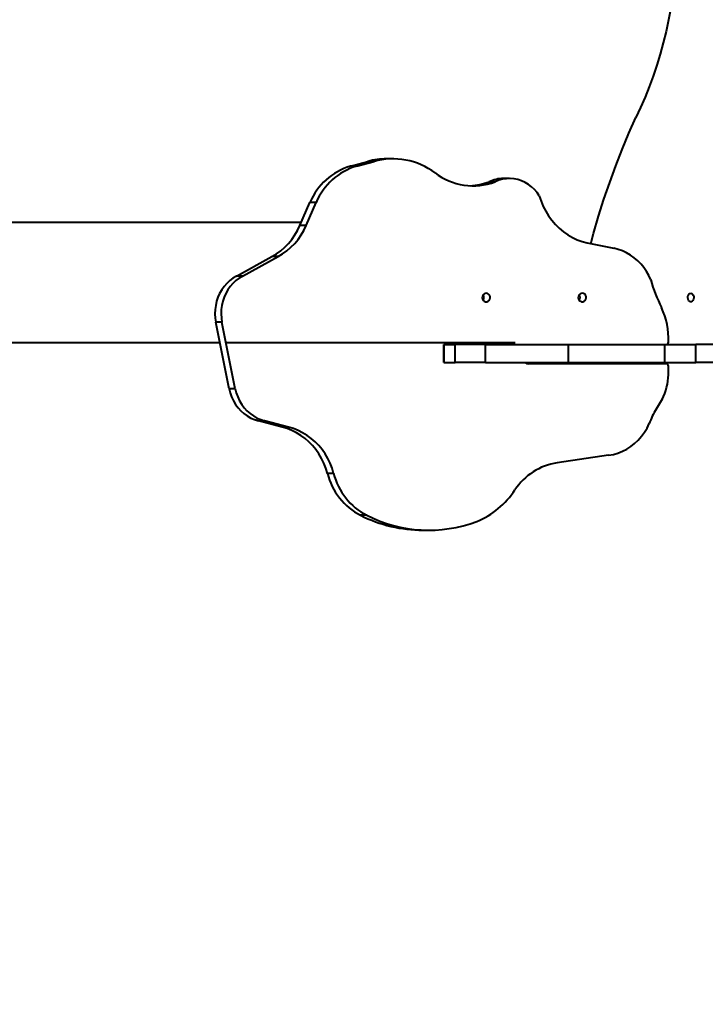
# Model space of a CAD drawing. Units: millimetres. Extents: x -2362 to 22690, y 6569 to 25528.
# Drawn here: x 4758 to 5328, y 14725 to 15544 of the extents above; entities that cross this region are included whole.
import ezdxf

# ---------------------------------------------------------------- set-up
doc = ezdxf.new("R2010")
doc.units = ezdxf.units.MM
doc.layers.add('DiKom', color=7, linetype='Continuous')
doc.styles.add('style1', font='arialbd_0.ttf', dxfattribs={"width": 0.8})
doc.dimstyles.new('1-50', dxfattribs={"dimtxt": 1000, "dimasz": 200, "dimexe": 100, "dimexo": 0, "dimgap": 200, "dimtad": 1, "dimtxsty": 'style1', "dimcen": 300, "dimclrd": 7, "dimclre": 7, "dimclrt": 7, "dimadec": 1, "dimazin": 2, "dimtfac": 1, "dimtmove": 0, "dimatfit": 2, "dimfxl": 0, "dimlwd": 25, "dimlwe": 18, "dimarcsym": 0})

# ---------------------------------------------------------------- blocks, each defined once
blk = doc.blocks.new('*D0')
at = {"layer": 'Defpoints', "color": 0, "linetype": 'Continuous', "transparency": 16777216}
for p in [(3157.07, 22489.97), (3157.07, 15356.63), (9866.11, 11245.22)]:
    blk.add_point(p, dxfattribs=at)
at = {"layer": 'DiKom', "color": 7, "linetype": 'Continuous', "lineweight": 18, "transparency": 16777216}
for p, q in [((3157.07, 15356.63), (3157.07, 22589.97)), ((9866.11, 11245.22), (9866.11, 22589.97))]:
    blk.add_line(p, q, dxfattribs=at)
at = {"layer": 'DiKom', "color": 7, "linetype": 'Continuous', "lineweight": 25, "transparency": 16777216}
blk.add_line((9666.11, 22489.97), (3357.07, 22489.97), dxfattribs=at)
at = {"layer": 'DiKom', "color": 7, "linetype": 'Continuous', "transparency": 16777216}
for points in [[(3357.07, 22523.3), (3357.07, 22456.64), (3157.07, 22489.97)], [(9666.11, 22523.3), (9666.11, 22456.64), (9866.11, 22489.97)]]:
    blk.add_solid(points, dxfattribs=at)
at = {"layer": 'DiKom', "color": 7, "linetype": 'Continuous', "lineweight": 40, "transparency": 16777216, "insert": (6894.53, 23200.54), "char_height": 1000, "attachment_point": 5, "style": 'style1'}
blk.add_mtext('6700', dxfattribs=at)
blk = doc.blocks.new('*D1')
at = {"layer": 'Defpoints', "color": 0, "linetype": 'Continuous', "transparency": 16777216}
for p in [(5807.49, 19989.01), (827.73, 8565.96), (5371.33, 8565.96)]:
    blk.add_point(p, dxfattribs=at)
at = {"layer": 'DiKom', "color": 7, "linetype": 'Continuous', "lineweight": 18, "transparency": 16777216}
for p, q in [((5807.49, 19989.01), (727.73, 19989.01)), ((5371.33, 8565.96), (727.73, 8565.96))]:
    blk.add_line(p, q, dxfattribs=at)
at = {"layer": 'DiKom', "color": 7, "linetype": 'Continuous', "lineweight": 25, "transparency": 16777216}
blk.add_line((827.73, 19789.01), (827.73, 8765.96), dxfattribs=at)
at = {"layer": 'DiKom', "color": 7, "linetype": 'Continuous', "transparency": 16777216}
for points in [[(794.39, 19789.01), (861.06, 19789.01), (827.73, 19989.01)], [(794.39, 8765.96), (861.06, 8765.96), (827.73, 8565.96)]]:
    blk.add_solid(points, dxfattribs=at)
at = {"layer": 'DiKom', "color": 7, "linetype": 'Continuous', "lineweight": 40, "transparency": 16777216, "insert": (117.15, 14277.48), "char_height": 1000, "attachment_point": 5, "rotation": 90, "style": 'style1'}
blk.add_mtext('11400', dxfattribs=at)
blk = doc.blocks.new('*D2')
at = {"layer": 'Defpoints', "color": 0, "transparency": 16777216}
for p in [(1659.07, 24161.48), (1659.07, 17270.14), (11776.56, 10635.07)]:
    blk.add_point(p, dxfattribs=at)
at = {"layer": 'DiKom', "color": 7, "lineweight": 18, "transparency": 16777216}
for p, q in [((1659.07, 17270.14), (1659.07, 24261.48)), ((11776.56, 10635.07), (11776.56, 24261.48))]:
    blk.add_line(p, q, dxfattribs=at)
at = {"layer": 'DiKom', "color": 7, "lineweight": 25, "transparency": 16777216}
blk.add_line((11576.56, 24161.48), (1859.07, 24161.48), dxfattribs=at)
at = {"layer": 'DiKom', "color": 7, "transparency": 16777216}
for points in [[(1859.07, 24194.81), (1859.07, 24128.15), (1659.07, 24161.48)], [(11576.56, 24194.81), (11576.56, 24128.15), (11776.56, 24161.48)]]:
    blk.add_solid(points, dxfattribs=at)
at = {"layer": 'DiKom', "color": 7, "lineweight": 200, "transparency": 16777216, "insert": (6967.59, 24872.05), "char_height": 1000, "attachment_point": 5, "style": 'style1'}
blk.add_mtext('10100', dxfattribs=at)
blk = doc.blocks.new('*D3')
at = {"layer": 'Defpoints', "color": 0, "transparency": 16777216}
for p in [(6347.17, 21958.24), (-995.19, 6573.83), (4789.31, 6573.83)]:
    blk.add_point(p, dxfattribs=at)
at = {"layer": 'DiKom', "color": 7, "lineweight": 18, "transparency": 16777216}
for p, q in [((6347.17, 21958.24), (-1095.19, 21958.24)), ((4789.31, 6573.83), (-1095.19, 6573.83))]:
    blk.add_line(p, q, dxfattribs=at)
at = {"layer": 'DiKom', "color": 7, "lineweight": 25, "transparency": 16777216}
blk.add_line((-995.19, 21758.24), (-995.19, 6773.83), dxfattribs=at)
at = {"layer": 'DiKom', "color": 7, "transparency": 16777216}
for points in [[(-1028.52, 21758.24), (-961.86, 21758.24), (-995.19, 21958.24)], [(-1028.52, 6773.83), (-961.86, 6773.83), (-995.19, 6573.83)]]:
    blk.add_solid(points, dxfattribs=at)
at = {"layer": 'DiKom', "color": 7, "lineweight": 200, "transparency": 16777216, "insert": (-1705.76, 14266.04), "char_height": 1000, "attachment_point": 5, "rotation": 90, "style": 'style1'}
blk.add_mtext('15400', dxfattribs=at)

msp = doc.modelspace()

# ---------------------------------------------------------------- linework, layer by layer
at = {"layer": 'DiKom', "color": 7, "linetype": 'Continuous', "lineweight": 40}
for p, q in [((5033.151, 15422.068), (5047.582, 15426.119)), ((5038.281, 15422.068), (5052.712, 15426.119)), ((5052.712, 15426.119), (5047.582, 15426.119)), ((5068.34, 15428.262), (5063.209, 15428.262)), ((5038.281, 15422.068), (5033.151, 15422.068)), ((5153.569, 15409.174), (5148.439, 15409.174)), ((5165.546, 15411.917), (5160.416, 15411.917)), ((4991.078, 15372.796), (4999.436, 15392)), ((4996.208, 15372.796), (5004.566, 15392)), ((5004.566, 15392), (4999.436, 15392)), ((3257.066, 15375.513), (4992.26, 15375.513)), ((4996.208, 15372.796), (4991.078, 15372.796)), ((5230.046, 15358.308), (5252.28, 15353.88)), ((4938.257, 15330.83), (4967.807, 15346.993)), ((4943.388, 15330.83), (4972.937, 15346.993)), ((4972.937, 15346.993), (4967.807, 15346.993)), ((4943.388, 15330.83), (4938.257, 15330.83)), ((4926.251, 15292.432), (4921.12, 15292.432)), ((4932.155, 15237.124), (4921.12, 15292.432)), ((4937.285, 15237.124), (4926.251, 15292.432)), ((3844.834, 15275.512), (4924.496, 15275.512)), ((4929.626, 15275.512), (5170.229, 15275.512)), ((5110.762, 15273.949), (5110.762, 15258.949)), ((5110.851, 15273.949), (5110.762, 15273.949)), ((5110.851, 15258.949), (5110.851, 15273.949)), ((5110.851, 15273.949), (5120.183, 15273.949)), ((5120.183, 15258.949), (5120.183, 15273.949)), ((5145.512, 15273.949), (5120.183, 15273.949)), ((5145.512, 15258.949), (5145.512, 15273.949)), ((5145.512, 15273.949), (5214.507, 15273.949)), ((5214.507, 15258.949), (5214.507, 15273.949)), ((5214.507, 15273.949), (5294.689, 15273.949)), ((5294.689, 15258.949), (5294.689, 15273.949)), ((5294.689, 15273.949), (5320.508, 15273.949)), ((5320.508, 15258.949), (5320.508, 15273.949)), ((5347.868, 15273.949), (5320.508, 15273.949)), ((5110.851, 15258.949), (5110.762, 15258.949)), ((5110.851, 15258.949), (5120.183, 15258.949)), ((5145.512, 15258.949), (5120.183, 15258.949)), ((5145.512, 15258.949), (5214.507, 15258.949)), ((5181.272, 15257.949), (5295.69, 15257.949)), ((5214.507, 15258.949), (5294.689, 15258.949)), ((5294.689, 15258.949), (5320.508, 15258.949)), ((5297.528, 15248.796), (5297.569, 15255.936)), ((5347.868, 15258.949), (5320.508, 15258.949)), ((4937.285, 15237.124), (4932.155, 15237.124)), ((5292.315, 15228.3), (5287.377, 15220.132)), ((4961.691, 15210.383), (4956.56, 15210.383)), ((4976.446, 15205.241), (4956.56, 15210.383)), ((4981.577, 15205.241), (4961.691, 15210.383)), ((4981.577, 15205.241), (4976.446, 15205.241)), ((5247.877, 15181.739), (5205.038, 15175.495)), ((5019.122, 15166.698), (5013.992, 15166.698)), ((5046.713, 15131.912), (5041.582, 15131.912)), ((5093.323, 15119.509), (5098.453, 15119.509))]:
    msp.add_line(p, q, dxfattribs=at)
at = {"layer": 'DiKom', "color": 7, "linetype": 'Continuous', "lineweight": 40, "flags": 128}
for points in [[(5304.89, 15643.031), (5305.331, 15633.023), (5305.515, 15622.999), (5305.442, 15612.971), (5305.112, 15602.955), (5304.527, 15592.961), (5303.685, 15583.004), (5302.59, 15573.097), (5301.241, 15563.252), (5299.642, 15553.482), (5297.793, 15543.8), (5295.698, 15534.219), (5293.358, 15524.751), (5290.778, 15515.41), (5287.961, 15506.205), (5284.909, 15497.151), (5281.628, 15488.259), (5278.121, 15479.54), (5274.393, 15471.006), (5270.45, 15462.668)], [(5232.939, 15357.732), (5235.295, 15366.26), (5239.51, 15380.588), (5244, 15394.747), (5248.761, 15408.729), (5253.791, 15422.522), (5259.085, 15436.116), (5264.639, 15449.501), (5270.45, 15462.668)], [(5190.211, 15397.398), (5188.357, 15400.188), (5186.226, 15402.744), (5183.843, 15405.035), (5181.238, 15407.032), (5178.441, 15408.712), (5175.488, 15410.055), (5172.414, 15411.043), (5169.257, 15411.664), (5166.054, 15411.912), (5162.845, 15411.783), (5159.669, 15411.279), (5156.565, 15410.406), (5153.569, 15409.174)], [(5190.211, 15397.398), (5191.657, 15393.012), (5193.434, 15388.766), (5195.53, 15384.687), (5197.93, 15380.803), (5200.619, 15377.14), (5203.579, 15373.722), (5206.79, 15370.571), (5210.231, 15367.708), (5213.879, 15365.153), (5217.711, 15362.921), (5221.7, 15361.028), (5225.821, 15359.487), (5230.046, 15358.308)], [(5282.934, 15327.566), (5281.329, 15331.146), (5279.429, 15334.559), (5277.252, 15337.778), (5274.812, 15340.777), (5272.132, 15343.533), (5269.231, 15346.024), (5266.132, 15348.229), (5262.861, 15350.131), (5259.444, 15351.715), (5255.908, 15352.968), (5252.28, 15353.88)], [(4938.257, 15330.83), (4935.401, 15329.069), (4932.725, 15327.013), (4930.256, 15324.682), (4928.019, 15322.099), (4926.037, 15319.29), (4924.329, 15316.284), (4922.913, 15313.111), (4921.803, 15309.803), (4921.01, 15306.393), (4920.542, 15302.916), (4920.404, 15299.407), (4920.598, 15295.9), (4921.12, 15292.432)], [(4943.388, 15330.83), (4940.531, 15329.069), (4937.855, 15327.013), (4935.386, 15324.682), (4933.15, 15322.099), (4931.167, 15319.29), (4929.459, 15316.284), (4928.043, 15313.111), (4926.933, 15309.803), (4926.14, 15306.393), (4925.673, 15302.916), (4925.535, 15299.407), (4925.728, 15295.9), (4926.251, 15292.432)], [(5146.04, 15316.449), (5144.973, 15316.259), (5144.02, 15315.711), (5143.287, 15314.863), (5142.852, 15313.808), (5142.763, 15312.66), (5143.029, 15311.543), (5143.621, 15310.578), (5144.475, 15309.871), (5145.499, 15309.497), (5146.582, 15309.497), (5147.606, 15309.871), (5148.46, 15310.578), (5149.052, 15311.543), (5149.318, 15312.66), (5149.229, 15313.808), (5148.794, 15314.863), (5148.061, 15315.711), (5147.108, 15316.259), (5146.04, 15316.449)], [(5225.914, 15316.449), (5224.846, 15316.259), (5223.894, 15315.711), (5223.161, 15314.863), (5222.726, 15313.808), (5222.637, 15312.66), (5222.902, 15311.543), (5223.495, 15310.578), (5224.349, 15309.871), (5225.373, 15309.497), (5226.456, 15309.497), (5227.48, 15309.871), (5228.334, 15310.578), (5228.926, 15311.543), (5229.192, 15312.66), (5229.103, 15313.808), (5228.668, 15314.863), (5227.934, 15315.711), (5226.982, 15316.259), (5225.914, 15316.449)], [(5316.203, 15316.455), (5317.008, 15316.265), (5317.725, 15315.717), (5318.278, 15314.869), (5318.606, 15313.814), (5318.673, 15312.666), (5318.473, 15311.549), (5318.026, 15310.585), (5317.383, 15309.877), (5316.611, 15309.503), (5315.795, 15309.503), (5315.024, 15309.877), (5314.38, 15310.585), (5313.934, 15311.549), (5313.734, 15312.666), (5313.801, 15313.814), (5314.129, 15314.87), (5314.681, 15315.717), (5315.399, 15316.266), (5316.203, 15316.455)], [(4932.155, 15237.124), (4933.018, 15233.672), (4934.208, 15230.332), (4935.712, 15227.138), (4937.514, 15224.124), (4939.595, 15221.321), (4941.934, 15218.759), (4944.506, 15216.463), (4947.284, 15214.459), (4950.24, 15212.766), (4953.343, 15211.403), (4956.56, 15210.383)], [(4937.285, 15237.124), (4938.149, 15233.672), (4939.339, 15230.332), (4940.842, 15227.138), (4942.644, 15224.124), (4944.725, 15221.321), (4947.064, 15218.759), (4949.636, 15216.463), (4952.415, 15214.459), (4955.371, 15212.766), (4958.473, 15211.403), (4961.691, 15210.383)], [(5013.992, 15166.698), (5012.689, 15170.953), (5011.065, 15175.081), (5009.131, 15179.054), (5006.9, 15182.848), (5004.387, 15186.436), (5001.608, 15189.794), (4998.581, 15192.901), (4995.327, 15195.736), (4991.868, 15198.28), (4988.225, 15200.516), (4984.424, 15202.429), (4980.489, 15204.008), (4976.446, 15205.241)], [(5019.122, 15166.698), (5017.819, 15170.953), (5016.195, 15175.081), (5014.262, 15179.054), (5012.031, 15182.848), (5009.517, 15186.436), (5006.738, 15189.794), (5003.712, 15192.901), (5000.458, 15195.736), (4996.998, 15198.28), (4993.355, 15200.516), (4989.554, 15202.429), (4985.619, 15204.008), (4981.577, 15205.241)], [(5247.877, 15181.739), (5251.78, 15182.505), (5255.602, 15183.642), (5259.312, 15185.141), (5262.881, 15186.989), (5266.278, 15189.171), (5269.478, 15191.67), (5272.453, 15194.465), (5275.179, 15197.534), (5277.635, 15200.851), (5279.8, 15204.391), (5281.657, 15208.123)]]:
    msp.add_lwpolyline(points, dxfattribs=at)
at = {"layer": 'DiKom', "color": 7, "linetype": 'Continuous', "lineweight": 40}
for centre, radius, start, end in [((5063.218, 15370.161), 58.101, 90.008624, 105.612324), ((5068.348, 15369.778), 58.505, 53.133998, 105.501349), ((5048.151, 15371.456), 52.871, 106.482704, 157.133348), ((5053.282, 15371.456), 52.871, 106.482704, 157.133348), ((5135.313, 15458.654), 52.775, 232.858593, 290.23894), ((5130.151, 15458.516), 52.622, 272.837853, 290.336822), ((5160.444, 15384.297), 27.623, 90.059364, 115.760731), ((4941.699, 15393.853), 53.681, 299.100424, 336.904422), ((4946.83, 15393.853), 53.681, 299.100424, 336.904422), ((5401.291, 15360.402), 122.828, 195.505841, 207.063569), ((5139.373, 15312.949), 4.646, 331.52316, 28.47684), ((5140.525, 15312.949), 3.675, 323.407306, 36.592694), ((5219.247, 15312.949), 4.646, 331.52316, 28.47684), ((5220.399, 15312.949), 3.675, 323.407306, 36.592694), ((5234.941, 15278.219), 62.757, 357.85668, 24.796003), ((5295.71, 15275.877), 1.945, 271.97595, 359.8392), ((5181.279, 15263.318), 5.371, 234.441186, 269.927972), ((5295.619, 15256.015), 1.952, 357.703428, 87.902691), ((5252, 15249.451), 45.532, 332.302266, 359.175913), ((5341.492, 15186.996), 63.455, 148.517126, 160.551984), ((5212.899, 15124.861), 51.294, 98.815424, 146.797486), ((5066.621, 15180.006), 54.286, 194.191246, 242.532875), ((5071.751, 15180.006), 54.286, 194.191246, 242.532875), ((5110.724, 15192.164), 71.056, 292.75886, 326.503585), ((5093.469, 15234.123), 114.627, 243.085656, 269.926943), ((5098.437, 15233.442), 113.946, 243.003572, 290.430696)]:
    msp.add_arc(centre, radius, start, end, dxfattribs=at)

# ---------------------------------------------------------------- dimensions: what is measured, and where the dimension line sits
at = {"layer": 'DiKom', "color": 3, "lineweight": 200}
dim = msp.add_linear_dim(base=(1659.066, 24161.479), p1=(11776.555, 10635.07), p2=(1659.066, 17270.136), text='10100', dimstyle='1-50', dxfattribs=at)
dim.commit()
dim.dimension.update_dxf_attribs({"geometry": '*D2', "text_midpoint": (6967.593, 24161.479), "dimtype": 160})
at = {"layer": 'DiKom', "color": 7, "linetype": 'Continuous', "lineweight": 40}
dim = msp.add_linear_dim(base=(3157.066, 22489.969), p1=(9866.114, 11245.223), p2=(3157.066, 15356.628), text='6700', dimstyle='1-50', dxfattribs=at)
dim.commit()
dim.dimension.update_dxf_attribs({"geometry": '*D0', "text_midpoint": (6894.53, 22489.969), "dimtype": 160})
at = {"layer": 'DiKom', "color": 3, "lineweight": 200}
dim = msp.add_linear_dim(base=(-995.19, 6573.83), p1=(6347.173, 21958.243), p2=(4789.308, 6573.83), angle=270, text='15400', dimstyle='1-50', dxfattribs=at)
dim.commit()
dim.dimension.update_dxf_attribs({"geometry": '*D3', "text_midpoint": (-995.19, 14266.036), "dimtype": 160})
at = {"layer": 'DiKom', "color": 7, "linetype": 'Continuous', "lineweight": 40}
dim = msp.add_linear_dim(base=(827.725, 8565.957), p1=(5807.493, 19989.007), p2=(5371.327, 8565.957), angle=270, text='11400', dimstyle='1-50', dxfattribs=at)
dim.commit()
dim.dimension.update_dxf_attribs({"geometry": '*D1', "text_midpoint": (827.725, 14277.482), "dimtype": 160})

doc.saveas('drawing.dxf')
